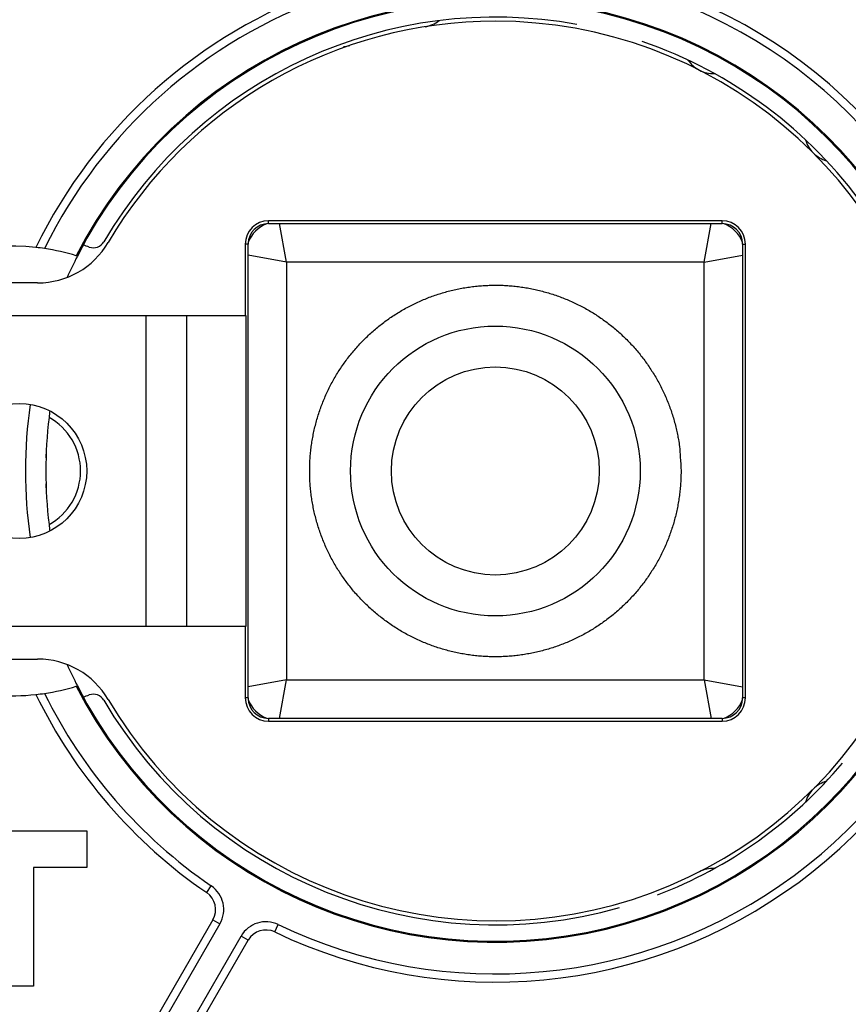
# Model space of a CAD drawing. Extents: x 147 to 841, y 0 to 560.
# Drawn here: x 509 to 529, y 184 to 208 of the extents above; entities that cross this region are included whole.
import ezdxf

# ---------------------------------------------------------------- set-up
doc = ezdxf.new("R2010")
doc.units = 0
doc.linetypes.add('HIDDENNEW0', pattern=[4.5, 1.5, -1.5, 1.5])
for name, color, linetype in [('5', 7, 'CONTINUOUS'), ('MUOTOVIIVAT', 40, 'HIDDENNEW0'), ('TANGVIIVATNONDEF', 3, 'HIDDENNEW0')]:
    doc.layers.add(name, color=color, linetype=linetype)
doc.styles.get("Standard").update_dxf_attribs({"font": 'monotxt.shx'})
doc.dimstyles.new('DSTYLE1', dxfattribs={"dimtxt": 3, "dimasz": 3, "dimexe": 3, "dimexo": 0, "dimgap": 2, "dimtad": 1, "dimrnd": 0.1, "dimzin": 3, "dimcen": 0.09, "dimazin": 3, "dimtp": 1, "dimtm": 1, "dimtfac": 1, "dimtofl": 0, "dimtmove": 0, "dimatfit": 3})

# ---------------------------------------------------------------- blocks, each defined once
blk = doc.blocks.new('_AH1')
at = {"color": 0, "linetype": 'CONTINUOUS'}
for p, q in [((-1, 0.166667), (0, 0)), ((-1, 0.166667), (-1, -0.166667)), ((0, 0), (-1, -0.166667)), ((0, 0), (-1, 0))]:
    blk.add_line(p, q, dxfattribs=at)
blk = doc.blocks.new('*D11213')
at = {"layer": '5', "color": 1, "linetype": 'CONTINUOUS'}
for p, q in [((456.55517, 207.88238), (456.55517, 327.097)), ((811.30509, 208.09026), (811.30509, 327.097)), ((456.55517, 324.097), (633.93013, 324.097)), ((811.30509, 324.097), (633.93013, 324.097))]:
    blk.add_line(p, q, dxfattribs=at)
at = {"layer": '5', "color": 1, "xscale": 3, "yscale": 3, "zscale": 3}
for p, rotation in [((456.55517, 324.097), 180), ((811.30509, 324.097), 360)]:
    blk.add_blockref('_AH1', p, dxfattribs=dict(at, rotation=rotation))
at = {"layer": '5', "color": 1, "linetype": 'CONTINUOUS'}
blk.add_text('354,7', height=3, rotation=360, dxfattribs=at).set_placement((626.43013, 326.098))

msp = doc.modelspace()

# ---------------------------------------------------------------- linework, layer by layer
at = {"layer": 'MUOTOVIIVAT', "color": 40, "linetype": 'CONTINUOUS'}
for p, q in [((525.80509, 203.4522), (514.70509, 203.4522)), ((514.70509, 203.38238), (525.80509, 203.38238)), ((514.13528, 202.88238), (514.13528, 201.13238)), ((514.20509, 191.78238), (514.20509, 202.88238)), ((526.30509, 202.88238), (526.30509, 191.78238)), ((526.37491, 191.78238), (526.37491, 202.88238)), ((509.05509, 201.93238), (507.60509, 201.93238)), ((507.60509, 201.13238), (514.13528, 201.13238)), ((511.70509, 201.13238), (511.70509, 193.53238)), ((512.70509, 193.53238), (512.70509, 201.13238)), ((514.13528, 201.13238), (514.15169, 201.13238)), ((514.15169, 201.13238), (514.15169, 193.53238)), ((514.13528, 193.53238), (507.60509, 193.53238)), ((514.15169, 193.53238), (514.13528, 193.53238)), ((514.13528, 193.53238), (514.13528, 191.78238)), ((507.60509, 192.73238), (509.05509, 192.73238)), ((525.80509, 191.28238), (514.70509, 191.28238)), ((514.70509, 191.21257), (525.80509, 191.21257)), ((506.75509, 188.53238), (510.25509, 188.53238)), ((510.25509, 188.53238), (510.25509, 187.63238)), ((508.95509, 187.63238), (508.95509, 184.73238)), ((510.25509, 187.63238), (508.95509, 187.63238)), ((513.34134, 186.35741), (508.83345, 178.54952)), ((509.69948, 178.04952), (514.20737, 185.85741)), ((508.95509, 184.73238), (508.05509, 184.73238))]:
    msp.add_line(p, q, dxfattribs=at)
for points in [[(509.26912, 197.85047), (509.26912, 197.85047), (509.26912, 197.85047), (509.26912, 197.85047), (509.26912, 197.85047), (509.26912, 197.85047), (509.26912, 197.85047), (509.26912, 197.85047), (509.26912, 197.85047), (509.26912, 197.85047), (509.26912, 197.85047), (509.26912, 197.85047), (509.26912, 197.85047), (509.26912, 197.85047), (509.26912, 197.85047), (509.26912, 197.85047), (509.26912, 197.85047), (509.26912, 197.85047), (509.26912, 197.85047)], [(509.26912, 196.8143), (509.26912, 196.8143), (509.26912, 196.8143), (509.26912, 196.8143), (509.26912, 196.8143), (509.26912, 196.8143), (509.26912, 196.8143), (509.26912, 196.8143), (509.26912, 196.8143), (509.26912, 196.8143), (509.26912, 196.8143), (509.26912, 196.8143), (509.26912, 196.8143), (509.26912, 196.8143), (509.26912, 196.8143), (509.26912, 196.8143), (509.26912, 196.8143), (509.26912, 196.8143), (509.26912, 196.8143)]]:
    msp.add_lwpolyline(points, dxfattribs=at)
for centre, radius in [((520.25513, 197.33238), 3.54399), ((508.60509, 197.33238), 1.65)]:
    msp.add_circle(centre, radius, dxfattribs=at)
for centre, radius, start, end in [((520.25509, 197.33238), 22.5, 107.60525, 162.39475), ((520.25509, 197.33238), 22.5, 242.60525, 432.39475), ((520.25509, 197.33238), 12.5, 109.41173, 154.06836), ((520.25509, 197.33238), 12.5, 244.41173, 430.58827), ((520.25509, 197.33238), 11.52618, 207.17106, 512.82894), ((520.25509, 197.33238), 11.5, 207.19445, 512.80555), ((520.25509, 197.33238), 11.1, 79.639076, 149.65814), ((520.25509, 197.33238), 11, 90, 149.48976), ((520.25509, 197.33238), 11, 210.51024, 450), ((518.41739, 208.93522), 0.74744, 279, 308.05154), ((520.25509, 197.33238), 11.1, 35.551009, 71.136147), ((516.53337, 208.21353), 0.50002, 271.00085, 288.8822), ((525.58833, 207.79945), 0.74744, 213.94846, 243), ((525.58833, 207.79945), 0.74744, 243, 272.05154), ((528.56181, 205.6391), 0.74744, 195.94846, 225), ((528.56181, 205.6391), 0.74744, 225, 254.05154), ((514.70509, 202.88238), 0.56981, 90, 180), ((514.70509, 202.88238), 0.5, 90, 180), ((525.80509, 202.88238), 0.56981, 0, 90), ((525.80509, 202.88238), 0.5, 0, 90), ((508.40509, 197.33238), 5.5, 83.647535, 124.5679), ((508.40509, 197.33238), 5.5, 81.448645, 83.647535), ((509.05509, 203.93238), 2, 270, 329.48976), ((508.40509, 197.33238), 5.5, 73.133724, 81.448645), ((508.40509, 197.33238), 5.8, 70.746133, 72.291199), ((510.41659, 203.09119), 0.3, 250.74617, 329.65812), ((520.25509, 197.33238), 11.5, 152.80555, 155.69178), ((508.40509, 197.33238), 5.5, 72.856588, 73.133724), ((520.25509, 197.33238), 11.5, 171.85937, 188.14063), ((520.25509, 197.33238), 11, 172.32043, 173.15379), ((520.25509, 197.33238), 11, 173.15379, 186.84622), ((520.25509, 197.33238), 11, 186.84622, 187.67957), ((509.05509, 190.73238), 2, 30.510237, 90), ((520.25509, 197.33238), 11.5, 204.30822, 207.19445), ((508.40509, 197.33238), 5.5, 255.87412, 276.35246), ((508.40509, 197.33238), 5.5, 278.55135, 286.86628), ((508.40509, 197.33238), 5.5, 286.86628, 287.14341), ((508.40509, 197.33238), 5.5, 276.35246, 278.55135), ((520.25509, 197.33238), 12.5, 205.93164, 235.58827), ((508.40509, 197.33238), 5.8, 287.7088, 289.25387), ((510.41659, 191.57358), 0.3, 30.341884, 109.25383), ((520.25509, 197.33238), 11.1, 210.34186, 285.89257), ((514.70509, 191.78238), 0.56981, 180, 270), ((514.70509, 191.78238), 0.5, 180, 270), ((525.80509, 191.78238), 0.56981, 270, 360), ((525.80509, 191.78238), 0.5, 270, 360), ((520.25509, 197.33238), 11.1, 290.92072, 319.94474), ((528.56181, 189.02567), 0.74744, 135, 164.05154), ((528.56181, 189.02567), 0.74744, 105.94846, 135), ((525.58833, 186.86532), 0.74744, 87.948462, 117), ((512.90833, 186.60741), 0.5, 330, 415.58827), ((514.64038, 185.60741), 0.5, 64.411726, 150)]:
    msp.add_arc(centre, radius, start, end, dxfattribs=at)
at = {"layer": 'TANGVIIVATNONDEF', "color": 3, "linetype": 'CONTINUOUS'}
for p, q in [((514.70509, 203.38238), (514.70509, 203.4522)), ((515.14813, 202.43946), (514.97528, 203.38238)), ((525.36226, 202.43946), (525.53505, 203.38238)), ((525.80509, 203.38238), (525.80509, 203.4522)), ((514.20509, 202.88238), (514.13528, 202.88238)), ((526.30509, 202.88238), (526.37491, 202.88238)), ((515.14813, 202.43946), (514.20509, 202.61228)), ((525.36226, 202.43946), (526.30509, 202.61226)), ((525.36223, 202.43945), (515.1481, 202.43945)), ((515.1481, 202.43945), (515.1481, 192.22532)), ((525.36223, 192.22532), (525.36223, 202.43945)), ((509.2597, 197.65069), (509.26912, 197.85047)), ((509.26912, 196.8143), (509.2597, 197.01408)), ((515.14813, 192.22533), (514.20509, 192.05249)), ((514.97528, 191.28238), (515.14813, 192.22533)), ((515.1481, 192.22532), (525.36223, 192.22532)), ((525.36226, 192.22533), (526.30509, 192.05251)), ((525.36226, 192.22533), (525.53505, 191.28238)), ((514.20509, 191.78238), (514.13528, 191.78238)), ((526.37491, 191.78238), (526.30509, 191.78238)), ((514.70509, 191.28238), (514.70509, 191.21257)), ((525.80509, 191.28238), (525.80509, 191.21257)), ((513.1909, 187.01991), (513.30392, 187.18491)), ((513.51455, 186.25741), (509.00666, 178.44952)), ((513.34134, 186.35741), (513.51455, 186.25741)), ((514.85633, 186.05837), (514.94271, 186.23876)), ((509.52627, 178.14952), (514.03416, 185.95741)), ((514.20737, 185.85741), (514.03416, 185.95741))]:
    msp.add_line(p, q, dxfattribs=at)
msp.add_lwpolyline([(524.79915, 197.33236), (524.79656, 197.18211, -0.00822735), (524.78911, 197.03214, -0.00826125), (524.77657, 196.88244, -0.00823863), (524.7592, 196.73317, -0.00819259), (524.73682, 196.58457, -0.00817179), (524.70968, 196.43677, -0.00816193), (524.6776, 196.28994, -0.00816048), (524.64081, 196.14422, -0.00816975), (524.59916, 195.99982, -0.00818557), (524.55287, 195.85684, -0.0082111), (524.50179, 195.71552, -0.00824893), (524.44613, 195.57594, -0.0083084), (524.38573, 195.43835, -0.00832454), (524.32087, 195.30281, -0.00830094), (524.25143, 195.16955, -0.00826966), (524.1777, 195.0386, -0.00822327), (524.09959, 194.91021, -0.00819472), (524.01739, 194.78439, -0.00817712), (523.93101, 194.6614, -0.00816949), (523.84072, 194.54126, -0.00817007), (523.74646, 194.42421, -0.0081784), (523.64847, 194.31027, -0.00819632), (523.54671, 194.19969, -0.00822637), (523.44142, 194.0925, -0.00827577), (523.33255, 193.98895, -0.00830291), (523.22036, 193.88902, -0.00831403), (523.10482, 193.79297, -0.00829392), (522.98621, 193.70073, -0.00823777), (522.86455, 193.61253, -0.0082028), (522.7401, 193.52831, -0.00818049), (522.6129, 193.4483, -0.00816777), (522.48319, 193.37242, -0.00816169), (522.35101, 193.30092, -0.00816477), (522.21661, 193.23372, -0.00817765), (522.08003, 193.17108, -0.00820072), (521.9415, 193.11289, -0.00823949), (521.80109, 193.05943, -0.00826997), (521.65902, 193.01058, -0.00829937), (521.51536, 192.96659, -0.00829086), (521.37034, 192.92731, -0.00824251), (521.22407, 192.89294, -0.00821298), (521.07677, 192.86331, -0.008195), (520.92856, 192.83864, -0.0081868), (520.77962, 192.81877, -0.00818643), (520.63011, 192.80392, -0.00819369), (520.48021, 192.7939, -0.00821019), (520.33005, 192.78894, -0.00823956), (520.17983, 192.78887, -0.00828893), (520.02969, 192.79392, -0.00830283), (519.87979, 192.80387, -0.00828428), (519.73032, 192.81889, -0.00825537), (519.5814, 192.83876, -0.00820921), (519.43323, 192.86363, -0.00818108), (519.28592, 192.89325, -0.00816422), (519.13969, 192.92778, -0.00815689), (518.99464, 192.967, -0.00815747), (518.85099, 193.01105, -0.00816612), (518.70883, 193.05969, -0.00818489), (518.56839, 193.11309, -0.00821355), (518.42977, 193.17102, -0.00825905), (518.29319, 193.23362, -0.00829308), (518.15873, 193.30065, -0.00832393), (518.02664, 193.37224, -0.00831183), (517.89693, 193.44811, -0.00825448), (517.76986, 193.52832, -0.00821771), (517.64543, 193.6126, -0.00819275), (517.52389, 193.70102, -0.00817782), (517.40526, 193.7933, -0.00816957), (517.28979, 193.88951, -0.00817144), (517.17748, 193.98939, -0.00818388), (517.06859, 194.09298, -0.00820422), (516.96313, 194.20003, -0.00823726), (516.86135, 194.31059, -0.00827361), (516.76325, 194.4244, -0.00832191), (516.66909, 194.5415, -0.00832036), (516.57881, 194.66161, -0.00826824), (516.49264, 194.78471, -0.0082302), (516.4105, 194.91055, -0.00819699), (516.33262, 195.03907, -0.00817584), (516.25892, 195.17003, -0.00816169), (516.18964, 195.30339, -0.00815823), (516.12468, 195.4389, -0.00816464), (516.0643, 195.57651, -0.00817761), (516.0084, 195.71599, -0.00820012), (515.95723, 195.85726, -0.00823474), (515.91069, 196.00011, -0.0082898), (515.86904, 196.14447, -0.00830707), (515.83213, 196.29011, -0.00829065), (515.80019, 196.43692, -0.00826565), (515.77303, 196.5847, -0.00822624), (515.75086, 196.73332, -0.00820406), (515.7335, 196.88258, -0.00819375), (515.72117, 197.03234, -0.00819171), (515.71368, 197.18242, -0.00819753), (515.71124, 197.33267, -0.00821359), (515.71368, 197.48291, -0.00824383), (515.72119, 197.63299, -0.00824688), (515.73357, 197.78274, -0.00822326), (515.75099, 197.93199, -0.00820685), (515.77322, 198.08059, -0.00819359), (515.80043, 198.22837, -0.00819122), (515.83239, 198.37518, -0.00819906), (515.86927, 198.52083, -0.00821507), (515.91086, 198.66521, -0.00824309), (515.95731, 198.80809, -0.00827351), (516.0084, 198.94938, -0.00831376), (516.06428, 199.08885, -0.00830823), (516.12469, 199.22643, -0.00825592), (516.18972, 199.3619, -0.00821879), (516.25909, 199.49521, -0.00818805), (516.33291, 199.62613, -0.00816896), (516.41089, 199.75461, -0.00815709), (516.49313, 199.88041, -0.00815593), (516.57937, 200.0035, -0.00816522), (516.66968, 200.12363, -0.00818066), (516.76382, 200.24077, -0.00820579), (516.86184, 200.35466, -0.00824376), (516.96352, 200.46528, -0.00830371), (517.06891, 200.57237, -0.00832544), (517.17775, 200.67595, -0.00831387), (517.29005, 200.77577, -0.00828518), (517.40556, 200.87188, -0.00823261), (517.52424, 200.96405, -0.0081999), (517.64584, 201.05236, -0.00817916), (517.77033, 201.13654, -0.00816809), (517.89747, 201.21667, -0.00816418), (518.02722, 201.2925, -0.00816915), (518.15935, 201.36411, -0.00818417), (518.2938, 201.43124, -0.00820898), (518.43034, 201.49397, -0.00824957), (518.56893, 201.55203, -0.00828229), (518.70935, 201.60553, -0.00831498), (518.85151, 201.65421, -0.00830471), (518.99518, 201.69823, -0.00824927), (519.14028, 201.73738, -0.00821347), (519.28656, 201.77183, -0.00818865), (519.43393, 201.80135, -0.00817393), (519.58217, 201.82611, -0.00816588), (519.73115, 201.84589, -0.00816811), (519.88069, 201.86087, -0.00818111), (520.03063, 201.87081, -0.00820076), (520.18081, 201.8759, -0.00823162), (520.33107, 201.8759, -0.00827048), (520.48123, 201.87099, -0.00832663), (520.63114, 201.86095, -0.00833146), (520.78064, 201.84601, -0.00828588), (520.92956, 201.826, -0.0082477), (521.07775, 201.80118, -0.00820773), (521.22504, 201.7714, -0.008182), (521.3713, 201.73688, -0.00816436), (521.51633, 201.69749, -0.00815739), (521.66001, 201.65346, -0.00815952), (521.80214, 201.60464, -0.00816883), (521.94261, 201.55128, -0.00818748), (522.08121, 201.49322, -0.00821861), (522.21783, 201.4307, -0.00826972), (522.35225, 201.36357, -0.00828969), (522.4844, 201.29209, -0.0082832), (522.61406, 201.21617, -0.00826308), (522.74118, 201.13608, -0.00822461), (522.86553, 201.05175, -0.00820422), (522.9871, 200.96344, -0.00819684), (523.10562, 200.8711, -0.00819663), (523.2211, 200.77499, -0.00820344), (523.33327, 200.67504, -0.00822345), (523.44213, 200.57152, -0.00826145), (523.54741, 200.46436, -0.00828107), (523.64913, 200.35383, -0.00828665), (523.74704, 200.2399, -0.00826734), (523.84121, 200.12286, -0.00821816), (523.93138, 200.00271, -0.00818602), (524.01765, 199.87972, -0.00816362), (524.09975, 199.75391, -0.00815999), (524.17776, 199.62551, -0.00817205), (524.25143, 199.49457, -0.00815909), (524.32085, 199.36136, -0.00812716), (524.38575, 199.22596, -0.0082214), (524.44623, 199.08838, -0.0084262), (524.50201, 198.94861, -0.0082275), (524.55319, 198.80769, -0.00773057), (524.5995, 198.66599, -0.00849948), (524.6412, 198.52045, -0.01004407), (524.67812, 198.37004, -0.00762414), (524.70999, 198.22797, -0.00264735), (524.73646, 198.09884, -0.0106651), (524.75938, 197.93158, -0.01840964), (524.78033, 197.67252, -0.00901293), (524.79915, 197.33236, -0.00476236)], format="xyb", dxfattribs=at)
msp.add_circle((520.2543, 197.33238), 2.54399, dxfattribs=at)
for centre, radius, start, end in [((520.25509, 197.33238), 22.7, 107.60525, 162.39475), ((520.25509, 197.33238), 22.7, 242.60525, 432.39475), ((520.25509, 197.33238), 12.3, 109.41173, 153.75672), ((520.25509, 197.33238), 12.3, 244.41173, 430.58827), ((514.96483, 202.62273), 0.81671, 111.93303, 158.08297), ((525.54551, 202.62273), 0.81671, 21.952256, 68.063754), ((508.60509, 197.33238), 1.5, 299.0532, 420.94675), ((520.25509, 197.33238), 12.3, 206.24328, 235.58827), ((514.96483, 192.04204), 0.81671, 201.91703, 248.06697), ((525.54551, 192.04204), 0.81671, 291.93625, 338.04774), ((512.90833, 186.60741), 0.7, 330, 415.58827), ((514.64038, 185.60741), 0.7, 64.411726, 150)]:
    msp.add_arc(centre, radius, start, end, dxfattribs=at)

# ---------------------------------------------------------------- dimensions: what is measured, and where the dimension line sits
at = {"layer": '5', "color": 1, "linetype": 'CONTINUOUS'}
dim = msp.add_linear_dim(base=(456.55517, 324.097), p1=(811.30509, 208.09026), p2=(456.55517, 207.88238), angle=180, dimstyle='DSTYLE1', override={"dimblk": '_AH1', "dimsah": 0}, dxfattribs=at)
dim.commit()
dim.dimension.update_dxf_attribs({"geometry": '*D11213', "text_midpoint": (633.93013, 327.598), "dimtype": 128})

doc.saveas('drawing.dxf')
